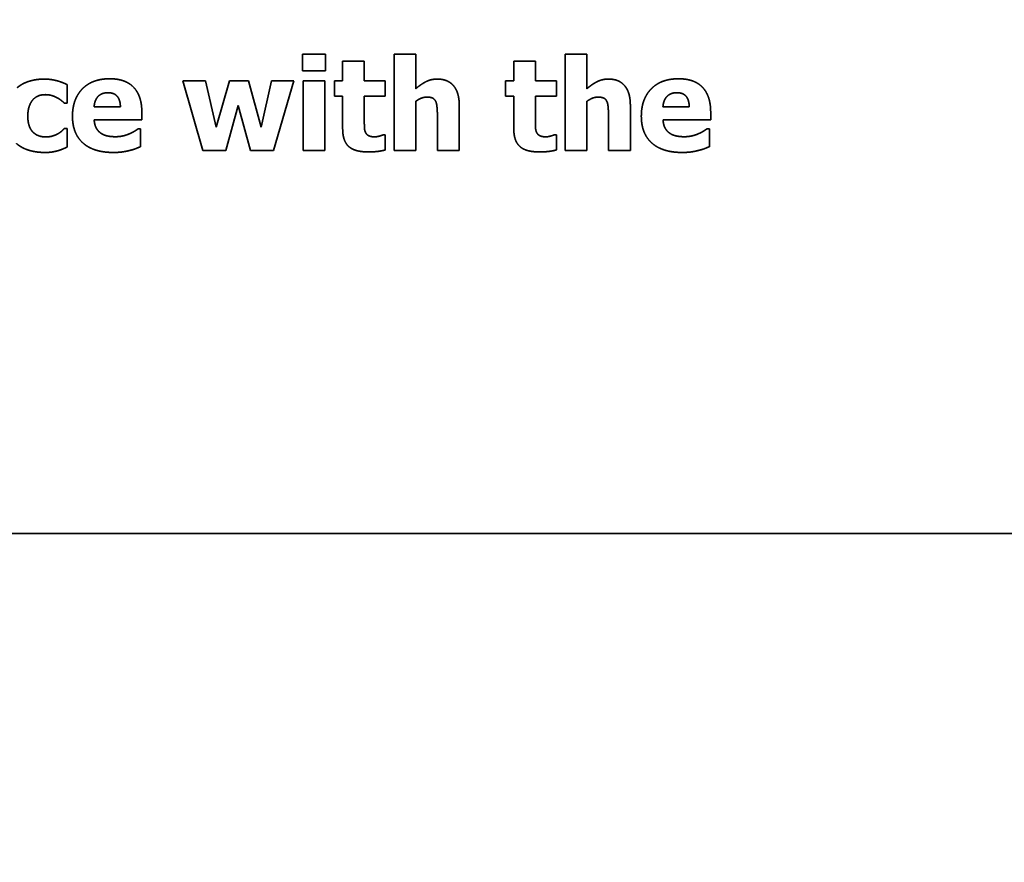
# Model space of a CAD drawing. Units: inches. Extents: x 0.05 to 2.15, y 0.02 to 1.67.
# Drawn here: x 1.08 to 1.1, y 1.02 to 1.04 of the extents above; entities that cross this region are included whole.
import ezdxf

# ---------------------------------------------------------------- set-up
doc = ezdxf.new("R2010")
doc.units = ezdxf.units.IN
doc.header["$LTSCALE"] = 0.1
doc.header["$MEASUREMENT"] = 0
doc.linetypes.add('DASHED', pattern=[0.2067, 0.1654, -0.0413])
doc.layers.add('Dimension (ANSI)', color=7, linetype='Continuous', lineweight=25)
doc.layers.add('Hidden (ANSI)', color=7, linetype='DASHED', lineweight=35)
doc.styles.add('Note Text (ANSI)', font='tahoma.ttf')
doc.dimstyles.new('Default (ANSI)', dxfattribs={"dimscale": 0.1, "dimtxt": 0.12, "dimasz": 0.098425, "dimexe": 0.125, "dimexo": 0.0625, "dimgap": 0.031496, "dimtad": 0, "dimtih": 1, "dimtoh": 1, "dimrnd": 1e-08, "dimzin": 0, "dimdsep": 46, "dimtxsty": 'Note Text (ANSI)', "dimcen": 0.09, "dimdle": 0.393701, "dimclrd": 256, "dimclre": 256, "dimclrt": 256, "dimadec": 0, "dimazin": 1, "dimtfac": 1, "dimtofl": 0, "dimtmove": 0, "dimatfit": 3, "dimfxl": 1, "dimtolj": 1, "dimtzin": 4, "dimlwd": -1, "dimlwe": -1, "dimarcsym": 0})

# ---------------------------------------------------------------- blocks, each defined once
blk = doc.blocks.new('*D33')
at = {"layer": 'Defpoints', "color": 0, "transparency": 16777216}
for p in [(1.152633, 1.126006), (1.047077, 0.98967), (1.152633, 0.98967)]:
    blk.add_point(p, dxfattribs=at)
at = {"layer": 'Dimension (ANSI)', "transparency": 16777216}
for p, q in [((1.047077, 0.99592), (1.047077, 1.138506)), ((1.152633, 0.99592), (1.152633, 1.138506)), ((1.05692, 1.126006), (1.081284, 1.126006)), ((1.14279, 1.126006), (1.118426, 1.126006))]:
    blk.add_line(p, q, dxfattribs=at)
for points in [[(1.05692, 1.127647), (1.05692, 1.124366), (1.047077, 1.126006)], [(1.14279, 1.127647), (1.14279, 1.124366), (1.152633, 1.126006)]]:
    blk.add_solid(points, dxfattribs=at)
at = {"layer": 'Dimension (ANSI)', "transparency": 16777216, "insert": (1.084434, 1.132131), "char_height": 0.012, "attachment_point": 1, "style": 'Note Text (ANSI)'}
blk.add_mtext('\\A1;4.75', dxfattribs=at)
blk = doc.blocks.new('*D45')
at = {"layer": 'Defpoints', "color": 0, "transparency": 16777216}
for p in [(1.024855, 1.159332), (1.024855, 1.082582), (1.22018, 0.889035)]:
    blk.add_point(p, dxfattribs=at)
at = {"layer": 'Dimension (ANSI)', "transparency": 16777216}
for p, q in [((1.024855, 1.088832), (1.024855, 1.171832)), ((1.22018, 0.895285), (1.22018, 1.171832)), ((1.034698, 1.159332), (1.099466, 1.159332)), ((1.210338, 1.159332), (1.142281, 1.159332))]:
    blk.add_line(p, q, dxfattribs=at)
for points in [[(1.034698, 1.160972), (1.034698, 1.157691), (1.024855, 1.159332)], [(1.210338, 1.160972), (1.210338, 1.157691), (1.22018, 1.159332)]]:
    blk.add_solid(points, dxfattribs=at)
at = {"layer": 'Dimension (ANSI)', "transparency": 16777216, "insert": (1.102615, 1.165578), "char_height": 0.012, "attachment_point": 1, "style": 'Note Text (ANSI)'}
blk.add_mtext('\\A1; \\fTahoma|b0|i0;9.00', dxfattribs=at)

msp = doc.modelspace()

# ---------------------------------------------------------------- linework, layer by layer
at = {"layer": 'Hidden (ANSI)', "ltscale": 0.005326}
for p, q in [((1.088723, 1.036644), (1.088723, 1.036359)), ((1.08911, 1.036359), (1.08911, 1.036644))]:
    msp.add_line(p, q, dxfattribs=at)
at = {"layer": 'Hidden (ANSI)', "ltscale": 0.007271}
for p, q in [((1.08911, 1.036644), (1.088723, 1.036644)), ((1.088723, 1.036359), (1.08911, 1.036359))]:
    msp.add_line(p, q, dxfattribs=at)
at = {"layer": 'Hidden (ANSI)', "ltscale": 0.030849}
for p, q in [((1.090267, 1.036642), (1.090267, 1.035018)), ((1.093151, 1.036642), (1.093151, 1.035018))]:
    msp.add_line(p, q, dxfattribs=at)
at = {"layer": 'Hidden (ANSI)', "ltscale": 0.006863}
for p, q in [((1.090632, 1.036642), (1.090267, 1.036642)), ((1.093517, 1.036642), (1.093151, 1.036642)), ((1.089765, 1.036526), (1.0894, 1.036526)), ((1.092649, 1.036526), (1.092284, 1.036526)), ((1.089098, 1.036191), (1.088733, 1.036191)), ((1.088733, 1.035018), (1.089098, 1.035018)), ((1.090267, 1.035018), (1.090632, 1.035018)), ((1.093151, 1.035018), (1.093517, 1.035018))]:
    msp.add_line(p, q, dxfattribs=at)
at = {"layer": 'Hidden (ANSI)', "ltscale": 0.010969}
for p, q in [((1.090632, 1.036061), (1.090632, 1.036642)), ((1.093517, 1.036061), (1.093517, 1.036642)), ((1.090997, 1.035599), (1.090997, 1.035018)), ((1.093881, 1.035599), (1.093881, 1.035018))]:
    msp.add_line(p, q, dxfattribs=at)
at = {"layer": 'Hidden (ANSI)', "ltscale": 0.006287}
for p, q in [((1.0894, 1.036526), (1.0894, 1.036191)), ((1.089765, 1.036191), (1.089765, 1.036526)), ((1.092284, 1.036526), (1.092284, 1.036191)), ((1.092649, 1.036191), (1.092649, 1.036526))]:
    msp.add_line(p, q, dxfattribs=at)
at = {"layer": 'Hidden (ANSI)', "ltscale": 0.005855}
msp.add_line((1.084758, 1.035815), (1.084758, 1.036128), dxfattribs=at)
at = {"layer": 'Hidden (ANSI)', "ltscale": 0.023175}
msp.add_line((1.086704, 1.036191), (1.087045, 1.035018), dxfattribs=at)
at = {"layer": 'Hidden (ANSI)', "ltscale": 0.007223}
msp.add_line((1.087089, 1.036191), (1.086704, 1.036191), dxfattribs=at)
at = {"layer": 'Hidden (ANSI)', "ltscale": 0.015084}
msp.add_line((1.087269, 1.035415), (1.087089, 1.036191), dxfattribs=at)
at = {"layer": 'Hidden (ANSI)', "ltscale": 0.015282}
msp.add_line((1.087491, 1.036191), (1.087269, 1.035415), dxfattribs=at)
at = {"layer": 'Hidden (ANSI)', "ltscale": 0.006071}
msp.add_line((1.087815, 1.036191), (1.087491, 1.036191), dxfattribs=at)
at = {"layer": 'Hidden (ANSI)', "ltscale": 0.015218}
msp.add_line((1.088024, 1.035415), (1.087815, 1.036191), dxfattribs=at)
at = {"layer": 'Hidden (ANSI)', "ltscale": 0.015073}
msp.add_line((1.088202, 1.036191), (1.088024, 1.035415), dxfattribs=at)
at = {"layer": 'Hidden (ANSI)', "ltscale": 0.007055}
msp.add_line((1.088578, 1.036191), (1.088202, 1.036191), dxfattribs=at)
at = {"layer": 'Hidden (ANSI)', "ltscale": 0.023188}
msp.add_line((1.088235, 1.035018), (1.088578, 1.036191), dxfattribs=at)
at = {"layer": 'Hidden (ANSI)', "ltscale": 0.022254}
for p, q in [((1.088733, 1.036191), (1.088733, 1.035018)), ((1.089098, 1.035018), (1.089098, 1.036191))]:
    msp.add_line(p, q, dxfattribs=at)
at = {"layer": 'Hidden (ANSI)', "ltscale": 0.00475}
for p, q in [((1.08926, 1.036191), (1.08926, 1.035936)), ((1.090118, 1.035936), (1.090118, 1.036191)), ((1.092144, 1.036191), (1.092144, 1.035936)), ((1.093002, 1.035936), (1.093002, 1.036191))]:
    msp.add_line(p, q, dxfattribs=at)
at = {"layer": 'Hidden (ANSI)', "ltscale": 0.002565}
for p, q in [((1.0894, 1.036191), (1.08926, 1.036191)), ((1.092284, 1.036191), (1.092144, 1.036191)), ((1.08926, 1.035936), (1.0894, 1.035936)), ((1.092144, 1.035936), (1.092284, 1.035936))]:
    msp.add_line(p, q, dxfattribs=at)
at = {"layer": 'Hidden (ANSI)', "ltscale": 0.006623}
for p, q in [((1.090118, 1.036191), (1.089765, 1.036191)), ((1.093002, 1.036191), (1.092649, 1.036191)), ((1.089765, 1.035936), (1.090118, 1.035936)), ((1.092649, 1.035936), (1.093002, 1.035936))]:
    msp.add_line(p, q, dxfattribs=at)
at = {"layer": 'Hidden (ANSI)', "ltscale": 0.010344}
for p, q in [((1.0894, 1.035936), (1.0894, 1.035388)), ((1.092284, 1.035936), (1.092284, 1.035388))]:
    msp.add_line(p, q, dxfattribs=at)
at = {"layer": 'Hidden (ANSI)', "ltscale": 0.007847}
for p, q in [((1.089765, 1.035519), (1.089765, 1.035936)), ((1.092649, 1.035519), (1.092649, 1.035936))]:
    msp.add_line(p, q, dxfattribs=at)
at = {"layer": 'Hidden (ANSI)', "ltscale": 0.000788378}
for p, q in [((1.084711, 1.035815), (1.084758, 1.035815)), ((1.084758, 1.035391), (1.084711, 1.035391))]:
    msp.add_line(p, q, dxfattribs=at)
at = {"layer": 'Hidden (ANSI)', "ltscale": 0.008352}
for p, q in [((1.085654, 1.035755), (1.085211, 1.035755)), ((1.095242, 1.035755), (1.094799, 1.035755))]:
    msp.add_line(p, q, dxfattribs=at)
at = {"layer": 'Hidden (ANSI)', "ltscale": 0.014881}
for p, q in [((1.087433, 1.035018), (1.08764, 1.035776)), ((1.08764, 1.035776), (1.087847, 1.035018))]:
    msp.add_line(p, q, dxfattribs=at)
at = {"layer": 'Hidden (ANSI)', "ltscale": 0.015723}
for p, q in [((1.090632, 1.035018), (1.090632, 1.035848)), ((1.093517, 1.035018), (1.093517, 1.035848))]:
    msp.add_line(p, q, dxfattribs=at)
at = {"layer": 'Hidden (ANSI)', "ltscale": 0.01445}
for p, q in [((1.091365, 1.035018), (1.091365, 1.035781)), ((1.094249, 1.035018), (1.094249, 1.035781))]:
    msp.add_line(p, q, dxfattribs=at)
at = {"layer": 'Hidden (ANSI)', "ltscale": 0.002421}
for p, q in [((1.086015, 1.035534), (1.086015, 1.035667)), ((1.095603, 1.035534), (1.095603, 1.035667))]:
    msp.add_line(p, q, dxfattribs=at)
at = {"layer": 'Hidden (ANSI)', "ltscale": 0.015195}
for p, q in [((1.085212, 1.035534), (1.086015, 1.035534)), ((1.0948, 1.035534), (1.095603, 1.035534))]:
    msp.add_line(p, q, dxfattribs=at)
at = {"layer": 'Hidden (ANSI)', "ltscale": 0.005879}
msp.add_line((1.084758, 1.035077), (1.084758, 1.035391), dxfattribs=at)
at = {"layer": 'Hidden (ANSI)', "ltscale": 0.000644317}
for p, q in [((1.085993, 1.035386), (1.085954, 1.035386)), ((1.095581, 1.035386), (1.095542, 1.035386))]:
    msp.add_line(p, q, dxfattribs=at)
at = {"layer": 'Hidden (ANSI)', "ltscale": 0.005662}
for p, q in [((1.085993, 1.035083), (1.085993, 1.035386)), ((1.095581, 1.035083), (1.095581, 1.035386))]:
    msp.add_line(p, q, dxfattribs=at)
at = {"layer": 'Hidden (ANSI)', "ltscale": 0.000500256}
for p, q in [((1.090118, 1.035285), (1.090087, 1.035285)), ((1.093002, 1.035285), (1.092971, 1.035285))]:
    msp.add_line(p, q, dxfattribs=at)
at = {"layer": 'Hidden (ANSI)', "ltscale": 0.004798}
for p, q in [((1.090118, 1.035028), (1.090118, 1.035285)), ((1.093002, 1.035028), (1.093002, 1.035285))]:
    msp.add_line(p, q, dxfattribs=at)
at = {"layer": 'Hidden (ANSI)', "ltscale": 0.007295}
for p, q in [((1.087045, 1.035018), (1.087433, 1.035018)), ((1.087847, 1.035018), (1.088235, 1.035018))]:
    msp.add_line(p, q, dxfattribs=at)
at = {"layer": 'Hidden (ANSI)', "ltscale": 0.006911}
for p, q in [((1.090997, 1.035018), (1.091365, 1.035018)), ((1.093881, 1.035018), (1.094249, 1.035018))]:
    msp.add_line(p, q, dxfattribs=at)
at = {"layer": 'Hidden (ANSI)', "ltscale": 1.173646}
msp.add_line((1.040252, 1.028566), (1.11303, 1.028566), dxfattribs=at)
at = {"layer": 'Hidden (ANSI)', "ltscale": 0.009127}
msp.add_open_spline([(1.084369, 1.036223), (1.08424, 1.036223), (1.084003, 1.036152), (1.083916, 1.036079)], degree=2, dxfattribs=at)
at = {"layer": 'Hidden (ANSI)', "ltscale": 0.007605}
msp.add_open_spline([(1.084758, 1.036128), (1.08466, 1.036177), (1.084466, 1.036223), (1.084369, 1.036223)], degree=2, dxfattribs=at)
at = {"layer": 'Hidden (ANSI)', "ltscale": 0.019099}
for points in [[(1.085474, 1.036228), (1.085177, 1.036228), (1.084846, 1.035885), (1.084846, 1.035597)], [(1.095062, 1.036228), (1.094765, 1.036228), (1.094434, 1.035885), (1.094434, 1.035597)]]:
    msp.add_open_spline(points, degree=2, dxfattribs=at)
at = {"layer": 'Hidden (ANSI)', "ltscale": 0.016862}
for points in [[(1.086015, 1.035667), (1.086015, 1.035936), (1.085743, 1.036228), (1.085474, 1.036228)], [(1.095603, 1.035667), (1.095603, 1.035936), (1.095331, 1.036228), (1.095062, 1.036228)]]:
    msp.add_open_spline(points, degree=2, dxfattribs=at)
at = {"layer": 'Hidden (ANSI)', "ltscale": 0.007644}
for points in [[(1.090995, 1.036223), (1.090892, 1.036223), (1.090722, 1.036137), (1.090632, 1.036061)], [(1.09388, 1.036223), (1.093776, 1.036223), (1.093606, 1.036137), (1.093517, 1.036061)]]:
    msp.add_open_spline(points, degree=2, dxfattribs=at)
at = {"layer": 'Hidden (ANSI)', "ltscale": 0.012382}
for points in [[(1.091365, 1.035781), (1.091365, 1.035996), (1.091174, 1.036223), (1.090995, 1.036223)], [(1.094249, 1.035781), (1.094249, 1.035996), (1.094059, 1.036223), (1.09388, 1.036223)]]:
    msp.add_open_spline(points, degree=2, dxfattribs=at)
at = {"layer": 'Hidden (ANSI)', "ltscale": 0.009939}
msp.add_open_spline([(1.084093, 1.035599), (1.084093, 1.035765), (1.084246, 1.03596), (1.084386, 1.03596)], degree=2, dxfattribs=at)
at = {"layer": 'Hidden (ANSI)', "ltscale": 0.003918}
msp.add_open_spline([(1.084386, 1.03596), (1.084448, 1.03596), (1.084548, 1.03593), (1.084588, 1.035907)], degree=2, dxfattribs=at)
at = {"layer": 'Hidden (ANSI)', "ltscale": 0.002843}
msp.add_open_spline([(1.084588, 1.035907), (1.084626, 1.035887), (1.084689, 1.035837), (1.084711, 1.035815)], degree=2, dxfattribs=at)
at = {"layer": 'Hidden (ANSI)', "ltscale": 0.007047}
for points in [[(1.085211, 1.035755), (1.085217, 1.035865), (1.085338, 1.035993), (1.085445, 1.035993)], [(1.094799, 1.035755), (1.094805, 1.035865), (1.094926, 1.035993), (1.095033, 1.035993)]]:
    msp.add_open_spline(points, degree=2, dxfattribs=at)
at = {"layer": 'Hidden (ANSI)', "ltscale": 0.006787}
for points in [[(1.085445, 1.035993), (1.08555, 1.035993), (1.085652, 1.035871), (1.085654, 1.035755)], [(1.095033, 1.035993), (1.095138, 1.035993), (1.09524, 1.035871), (1.095242, 1.035755)]]:
    msp.add_open_spline(points, degree=2, dxfattribs=at)
at = {"layer": 'Hidden (ANSI)', "ltscale": 0.003784}
for points in [[(1.090632, 1.035848), (1.090684, 1.035885), (1.090776, 1.035919), (1.09082, 1.035919)], [(1.093517, 1.035848), (1.093568, 1.035885), (1.09366, 1.035919), (1.093704, 1.035919)]]:
    msp.add_open_spline(points, degree=2, dxfattribs=at)
at = {"layer": 'Hidden (ANSI)', "ltscale": 0.003302}
for points in [[(1.09082, 1.035919), (1.090881, 1.035919), (1.090951, 1.035885), (1.09097, 1.035844)], [(1.093704, 1.035919), (1.093765, 1.035919), (1.093836, 1.035885), (1.093854, 1.035844)]]:
    msp.add_open_spline(points, degree=2, dxfattribs=at)
at = {"layer": 'Hidden (ANSI)', "ltscale": 0.004633}
for points in [[(1.09097, 1.035844), (1.090985, 1.035812), (1.090997, 1.035671), (1.090997, 1.035599)], [(1.093854, 1.035844), (1.09387, 1.035812), (1.093881, 1.035671), (1.093881, 1.035599)]]:
    msp.add_open_spline(points, degree=2, dxfattribs=at)
at = {"layer": 'Hidden (ANSI)', "ltscale": 0.009889}
msp.add_open_spline([(1.084393, 1.035248), (1.084256, 1.035248), (1.084093, 1.035422), (1.084093, 1.035599)], degree=2, dxfattribs=at)
at = {"layer": 'Hidden (ANSI)', "ltscale": 0.019855}
for points in [[(1.084846, 1.035597), (1.084846, 1.035304), (1.085201, 1.034986), (1.085533, 1.034986)], [(1.094434, 1.035597), (1.094434, 1.035304), (1.094789, 1.034986), (1.095121, 1.034986)]]:
    msp.add_open_spline(points, degree=2, dxfattribs=at)
at = {"layer": 'Hidden (ANSI)', "ltscale": 0.004838}
for points in [[(1.085324, 1.035311), (1.085276, 1.035344), (1.085217, 1.035452), (1.085212, 1.035534)], [(1.094912, 1.035311), (1.094864, 1.035344), (1.094805, 1.035452), (1.0948, 1.035534)]]:
    msp.add_open_spline(points, degree=2, dxfattribs=at)
at = {"layer": 'Hidden (ANSI)', "ltscale": 0.003565}
for points in [[(1.089783, 1.035329), (1.089768, 1.035365), (1.089765, 1.035457), (1.089765, 1.035519)], [(1.092667, 1.035329), (1.092652, 1.035365), (1.092649, 1.035457), (1.092649, 1.035519)]]:
    msp.add_open_spline(points, degree=2, dxfattribs=at)
at = {"layer": 'Hidden (ANSI)', "ltscale": 0.004093}
msp.add_open_spline([(1.084603, 1.035302), (1.084565, 1.03528), (1.084462, 1.035248), (1.084393, 1.035248)], degree=2, dxfattribs=at)
at = {"layer": 'Hidden (ANSI)', "ltscale": 0.002571}
msp.add_open_spline([(1.084711, 1.035391), (1.084693, 1.035372), (1.08464, 1.035324), (1.084603, 1.035302)], degree=2, dxfattribs=at)
at = {"layer": 'Hidden (ANSI)', "ltscale": 0.004821}
for points in [[(1.085571, 1.035251), (1.085497, 1.035251), (1.085371, 1.035278), (1.085324, 1.035311)], [(1.095159, 1.035251), (1.095085, 1.035251), (1.094959, 1.035278), (1.094912, 1.035311)]]:
    msp.add_open_spline(points, degree=2, dxfattribs=at)
at = {"layer": 'Hidden (ANSI)', "ltscale": 0.004579}
for points in [[(1.085809, 1.035302), (1.085758, 1.035278), (1.085634, 1.035251), (1.085571, 1.035251)], [(1.095397, 1.035302), (1.095346, 1.035278), (1.095222, 1.035251), (1.095159, 1.035251)]]:
    msp.add_open_spline(points, degree=2, dxfattribs=at)
at = {"layer": 'Hidden (ANSI)', "ltscale": 0.003091}
for points in [[(1.085954, 1.035386), (1.08593, 1.035368), (1.085855, 1.035321), (1.085809, 1.035302)], [(1.095542, 1.035386), (1.095518, 1.035368), (1.095443, 1.035321), (1.095397, 1.035302)]]:
    msp.add_open_spline(points, degree=2, dxfattribs=at)
at = {"layer": 'Hidden (ANSI)', "ltscale": 0.01272}
for points in [[(1.0894, 1.035388), (1.0894, 1.035179), (1.089604, 1.034995), (1.089827, 1.034995)], [(1.092284, 1.035388), (1.092284, 1.035179), (1.092488, 1.034995), (1.092711, 1.034995)]]:
    msp.add_open_spline(points, degree=2, dxfattribs=at)
at = {"layer": 'Hidden (ANSI)', "ltscale": 0.003531}
for points in [[(1.089943, 1.035249), (1.089872, 1.035249), (1.089798, 1.035292), (1.089783, 1.035329)], [(1.092827, 1.035249), (1.092757, 1.035249), (1.092682, 1.035292), (1.092667, 1.035329)]]:
    msp.add_open_spline(points, degree=2, dxfattribs=at)
at = {"layer": 'Hidden (ANSI)', "ltscale": 0.002735}
for points in [[(1.090087, 1.035285), (1.090068, 1.035275), (1.089973, 1.035249), (1.089943, 1.035249)], [(1.092971, 1.035285), (1.092952, 1.035275), (1.092857, 1.035249), (1.092827, 1.035249)]]:
    msp.add_open_spline(points, degree=2, dxfattribs=at)
at = {"layer": 'Hidden (ANSI)', "ltscale": 0.009585}
msp.add_open_spline([(1.083903, 1.035135), (1.083993, 1.035059), (1.084234, 1.034986), (1.084379, 1.034986)], degree=2, dxfattribs=at)
at = {"layer": 'Hidden (ANSI)', "ltscale": 0.003096}
msp.add_open_spline([(1.084602, 1.035016), (1.084645, 1.035028), (1.084727, 1.035063), (1.084758, 1.035077)], degree=2, dxfattribs=at)
at = {"layer": 'Hidden (ANSI)', "ltscale": 0.003611}
for points in [[(1.085809, 1.03502), (1.085875, 1.035035), (1.085948, 1.035065), (1.085993, 1.035083)], [(1.095397, 1.03502), (1.095463, 1.035035), (1.095536, 1.035065), (1.095581, 1.035083)]]:
    msp.add_open_spline(points, degree=2, dxfattribs=at)
at = {"layer": 'Hidden (ANSI)', "ltscale": 0.004206}
msp.add_open_spline([(1.084379, 1.034986), (1.084456, 1.034986), (1.084549, 1.035001), (1.084602, 1.035016)], degree=2, dxfattribs=at)
at = {"layer": 'Hidden (ANSI)', "ltscale": 0.005216}
for points in [[(1.085533, 1.034986), (1.085624, 1.034986), (1.08575, 1.035004), (1.085809, 1.03502)], [(1.095121, 1.034986), (1.095212, 1.034986), (1.095338, 1.035004), (1.095397, 1.03502)]]:
    msp.add_open_spline(points, degree=2, dxfattribs=at)
at = {"layer": 'Hidden (ANSI)', "ltscale": 0.005497}
for points in [[(1.089827, 1.034995), (1.089925, 1.034995), (1.090059, 1.035012), (1.090118, 1.035028)], [(1.092711, 1.034995), (1.092809, 1.034995), (1.092943, 1.035012), (1.093002, 1.035028)]]:
    msp.add_open_spline(points, degree=2, dxfattribs=at)

# ---------------------------------------------------------------- dimensions: what is measured, and where the dimension line sits
at = {"layer": 'Dimension (ANSI)'}
dim = msp.add_linear_dim(base=(1.024855, 1.159332), p1=(1.22018, 0.889035), p2=(1.024855, 1.082582), text=' \\fTahoma|b0|i0;9.00', dimstyle='Default (ANSI)', override={"dimgap": 0.031496, "dimtih": 0, "dimtoh": 0, "dimdec": 2, "dimlfac": 45, "dimtol": 0, "dimlim": 0, "dimtp": 0, "dimtm": 0, "dimtdec": 2, "dimatfit": 1}, dxfattribs=at)
dim.commit()
dim.dimension.update_dxf_attribs({"geometry": '*D45', "text_midpoint": (1.120873, 1.159332), "dimtype": 160})
dim = msp.add_linear_dim(base=(1.152633, 1.126006), p1=(1.047077, 0.98967), p2=(1.152633, 0.98967), dimstyle='Default (ANSI)', override={"dimgap": 0.031496, "dimtih": 0, "dimtoh": 0, "dimdec": 2, "dimlfac": 45, "dimtol": 0, "dimlim": 0, "dimtp": 0, "dimtm": 0, "dimtdec": 2, "dimatfit": 1}, dxfattribs=at)
dim.commit()
dim.dimension.update_dxf_attribs({"geometry": '*D33', "text_midpoint": (1.099855, 1.126006), "dimtype": 160})

doc.saveas('drawing.dxf')
